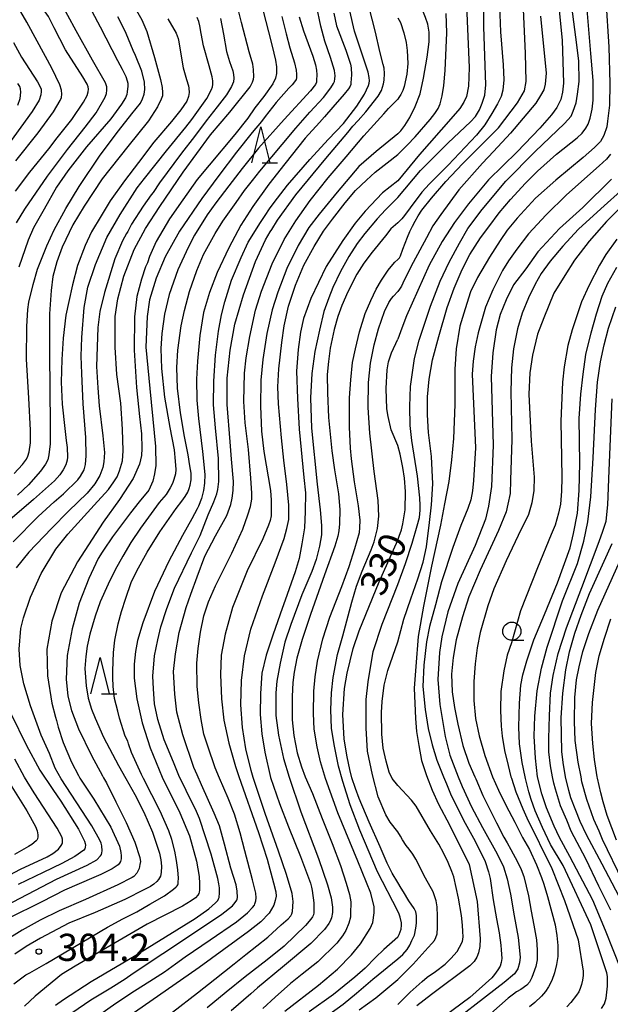
# Model space of a CAD drawing. Extents: x -16000 to -14000, y 79500 to 81000.
# Drawn here: x -14273 to -14191, y 80592 to 80728 of the extents above; entities that cross this region are included whole.
import ezdxf
from ezdxf.enums import TextEntityAlignment as Align

# ---------------------------------------------------------------- set-up
doc = ezdxf.new("R2010")
doc.units = 0
for name, color, linetype in [('6331000', 3, 'Continuous'), ('6332000', 3, 'Continuous'), ('7101000', 2, 'Continuous'), ('7102000', 6, 'Continuous'), ('7312000', 1, 'Continuous')]:
    doc.layers.add(name, color=color, linetype=linetype)
doc.styles.add('PlotAnnotation', font='MS Gothic.ttf')

# ---------------------------------------------------------------- blocks, each defined once
blk = doc.blocks.new('633100')
at = {"layer": '6331000'}
blk.add_lwpolyline([(0, -0.5), (0.67, -0.5)], dxfattribs=at)
blk.add_circle((0, 0), 0.5, dxfattribs=at)
blk = doc.blocks.new('633200')
at = {"layer": '6332000'}
for points in [[(-0.5, -1), (0, 1), (0.5, -1)], [(0.08, -1), (0.92, -1)]]:
    blk.add_lwpolyline(points, dxfattribs=at)
blk = doc.blocks.new('731200')
at = {"layer": '7312000'}
blk.add_circle((0, 0), 0.15, dxfattribs=at)

msp = doc.modelspace()

# ---------------------------------------------------------------- linework, layer by layer
at = {"layer": '7101000', "flags": 128}
for points in [[(-14220.65, 80744.94), (-14218.27, 80741.86), (-14215.09, 80737.58), (-14213.19, 80734.87), (-14211.98, 80732.96), (-14211.59, 80732.03), (-14211.4, 80730.95), (-14211.21, 80729.69), (-14210.8, 80721.15), (-14210.93, 80718.57), (-14211.21, 80717.15), (-14211.56, 80716.33), (-14212.12, 80715.45), (-14213.35, 80714.03), (-14217.65, 80709.13), (-14220.65, 80705.51)], [(-14267.82, 80591.78), (-14266.73, 80592.56), (-14262.91, 80595.05), (-14256.78, 80598.67), (-14248.58, 80603.72), (-14246.7, 80605.07), (-14245.78, 80605.9), (-14245.48, 80606.21), (-14245.35, 80606.43), (-14245.29, 80606.64), (-14245.25, 80607.26), (-14245.25, 80607.94), (-14245.31, 80608.5), (-14245.47, 80609.24), (-14246.37, 80612.59), (-14247.99, 80617.54), (-14248.38, 80618.48), (-14249.82, 80621.38), (-14250.82, 80623.43), (-14251.59, 80625.28), (-14252.87, 80628.37), (-14253.75, 80631.17), (-14254.2, 80633.33), (-14254.34, 80635.39), (-14254.41, 80637.16), (-14254.21, 80639.98), (-14253.75, 80642.18), (-14253.32, 80643.94), (-14252.48, 80646.49), (-14251.42, 80649.31), (-14249.07, 80654.16), (-14247.91, 80656.57), (-14246.78, 80659.42), (-14246.02, 80661.21), (-14245.62, 80662.33), (-14245.47, 80662.92), (-14245.34, 80664.02), (-14245.38, 80667.18), (-14245.76, 80671.4), (-14246.06, 80674.58), (-14246.02, 80677.87), (-14245.77, 80681.43), (-14245.39, 80684.74), (-14244.95, 80687.01), (-14244.5, 80688.78), (-14243.56, 80691.79), (-14242.26, 80694.91), (-14241.28, 80697.01), (-14239.58, 80699.73), (-14239.04, 80700.59), (-14238.24, 80701.76), (-14237.22, 80703.09), (-14235.85, 80704.89), (-14232.77, 80708.45), (-14230.2, 80711.26), (-14228.16, 80713.41), (-14226.31, 80715.81), (-14225.24, 80717.47), (-14224.68, 80718.64), (-14224.61, 80718.95), (-14224.57, 80719.27), (-14224.6, 80719.76), (-14224.73, 80720.47), (-14225.7, 80723.36), (-14226.64, 80726.14), (-14228.06, 80732.4)], [(-14198.49, 80729.9), (-14197.98, 80724.92), (-14197.8, 80718.96), (-14197.94, 80717.72), (-14198.2, 80716.73), (-14198.75, 80715.63), (-14199.45, 80714.6), (-14201.08, 80712.75), (-14204.2, 80709.49), (-14208.17, 80705.61), (-14210.92, 80702.3), (-14212.84, 80699.74), (-14214.53, 80697.14), (-14216.31, 80693.86), (-14219.44, 80686.87), (-14220.09, 80685.17), (-14220.65, 80683.65)], [(-14239.22, 80728.88), (-14238.1, 80724.62), (-14237.74, 80723.09), (-14237.53, 80722.14), (-14237.38, 80721.22), (-14237.37, 80720.31), (-14237.52, 80719.68), (-14237.88, 80718.89), (-14239.13, 80717.15), (-14240.34, 80715.56), (-14241.32, 80714.14), (-14243.13, 80711.87), (-14246.66, 80707.66), (-14248.3, 80705.67), (-14250.28, 80702.87), (-14252.12, 80700.23), (-14253.94, 80697.13), (-14254.87, 80695.04), (-14255.14, 80694.17), (-14255.41, 80693.64), (-14256, 80691.95), (-14256.62, 80689.54), (-14256.95, 80686.72), (-14256.97, 80682.14), (-14256.69, 80676.96), (-14256.27, 80672.97), (-14255.97, 80670.57), (-14255.92, 80668.57), (-14255.99, 80667.61), (-14256.26, 80666.4), (-14257.12, 80664.43), (-14258.99, 80661.55), (-14261.26, 80658.38), (-14264.81, 80652.92), (-14267.06, 80648.66), (-14268.35, 80644.75), (-14269.01, 80640.9), (-14268.92, 80637.22), (-14268.32, 80633.41), (-14267.85, 80631.49), (-14267.69, 80631.03), (-14267.48, 80630.13), (-14266.77, 80628.01), (-14265.61, 80625.28), (-14264.65, 80623.43), (-14264.47, 80623.08), (-14262.55, 80620.2), (-14260.19, 80616.34), (-14259.03, 80613.69), (-14258.83, 80612.81), (-14258.79, 80612.38), (-14258.79, 80611.95), (-14258.87, 80611.58), (-14258.99, 80611.34), (-14259.19, 80611.12), (-14260, 80610.56), (-14261.59, 80609.79), (-14262.54, 80609.37), (-14266.61, 80607.61), (-14269.73, 80606.01), (-14274.35, 80603.73)], [(-14273.29, 80708.23), (-14270.24, 80712.13), (-14268.1, 80715.01), (-14267.17, 80716.56), (-14267.01, 80716.99), (-14266.95, 80717.43), (-14267.02, 80717.98), (-14267.22, 80718.76), (-14268.32, 80721.06), (-14270.36, 80724.76), (-14271.77, 80727.4), (-14272.59, 80728.83), (-14273.15, 80729.58)], [(-14257.05, 80729.65), (-14255.94, 80727.7), (-14255.25, 80726.09), (-14254.19, 80722.51), (-14253.35, 80719.49), (-14253.14, 80718.37), (-14253.07, 80717.67), (-14253.09, 80717.24), (-14253.26, 80716.75), (-14253.77, 80715.68), (-14255.02, 80713.79), (-14257.85, 80710.21), (-14261.4, 80705.77), (-14263.86, 80702.01), (-14265.45, 80699.42), (-14266.92, 80696.35), (-14267.65, 80694.32), (-14268.19, 80692.28), (-14268.43, 80690.37), (-14268.66, 80687.15), (-14268.66, 80681.75), (-14268.6, 80676.65), (-14268.55, 80671.91), (-14268.58, 80669.19), (-14268.76, 80667.67), (-14268.91, 80666.98), (-14269.23, 80666.42), (-14269.91, 80665.45), (-14271.56, 80663.57), (-14273.07, 80662.15)], [(-14220.65, 80705.51), (-14222.75, 80703.84), (-14225.16, 80701.3), (-14226.52, 80699.65), (-14228.22, 80697.27), (-14230.53, 80693.67), (-14232.63, 80689.26), (-14233.65, 80686.51), (-14234.07, 80684.62), (-14234.4, 80682.22), (-14234.61, 80679.25), (-14234.48, 80675.47), (-14234.27, 80671.22), (-14233.59, 80664.57), (-14233.37, 80662.44), (-14233.41, 80659.89), (-14233.53, 80657.62), (-14233.86, 80655.43), (-14234.27, 80653.4), (-14234.8, 80651.56), (-14236.2, 80647.62), (-14236.57, 80646.48), (-14237.84, 80642.94), (-14238.79, 80640.06), (-14239.38, 80637.55), (-14239.6, 80634.78), (-14239.64, 80631.89), (-14239.4, 80629.2), (-14238.97, 80626.66), (-14238.18, 80623.16), (-14236.94, 80619.59), (-14235.72, 80616.36), (-14234.07, 80612.26), (-14232.67, 80608.6), (-14232.55, 80608.04), (-14232.47, 80607.58), (-14232.24, 80605.9), (-14232.22, 80604.51), (-14232.28, 80604.21), (-14232.42, 80603.96), (-14232.63, 80603.64), (-14233.39, 80602.78), (-14236.31, 80599.91), (-14238.68, 80598.03), (-14241.69, 80595.67), (-14244.3, 80593.54), (-14246.93, 80591.39)], [(-14191.18, 80705.71), (-14195.17, 80701.81), (-14198.35, 80698.93), (-14201.35, 80695.69), (-14203.02, 80693.37), (-14204.69, 80691.15), (-14205.72, 80689.06), (-14206.55, 80687.07), (-14207.1, 80684.96), (-14207.55, 80681.75), (-14207.8, 80678.52), (-14207.52, 80669.04), (-14207.76, 80663.31), (-14208.15, 80660.63), (-14208.57, 80658.8), (-14209.98, 80655.17), (-14212.4, 80649.93), (-14213.76, 80646.01), (-14214.58, 80642.6), (-14214.89, 80640.43), (-14215.12, 80636.69), (-14214.88, 80633.23), (-14214.14, 80628.82), (-14213.49, 80626.25), (-14212.33, 80623.29), (-14211.79, 80621.95), (-14210.49, 80619.11), (-14208.99, 80616.27), (-14206.95, 80612.64), (-14206.11, 80610.83), (-14205.56, 80609.18), (-14205.12, 80607.06), (-14204.6, 80604.11), (-14204.06, 80601.1), (-14203.8, 80598.41), (-14203.88, 80597.61), (-14204.11, 80596.79), (-14204.57, 80596.11), (-14206.01, 80594.89), (-14215.14, 80587.79)], [(-14189.92, 80596.72), (-14192.03, 80602.08), (-14193.78, 80606.24), (-14196.96, 80612.27), (-14198.38, 80614.88), (-14199.11, 80616.46), (-14200.15, 80618.98), (-14200.8, 80620.94), (-14201.38, 80623.29), (-14201.67, 80625.85), (-14201.86, 80628.89), (-14201.76, 80631.65), (-14201.44, 80635.15), (-14200.83, 80638.24), (-14200.08, 80641.15), (-14197.97, 80647.53), (-14195.91, 80652.68), (-14195.02, 80655.78), (-14194.46, 80658.45), (-14194.04, 80661.9), (-14193.71, 80667.26), (-14193.43, 80673.94), (-14193.15, 80677.71), (-14192.73, 80680.51), (-14192.21, 80682.85), (-14191.61, 80685.19), (-14190.62, 80688.11)], [(-14220.65, 80668.98), (-14221.56, 80671.12), (-14221.97, 80672.96), (-14222.17, 80674.03), (-14222.25, 80676.85), (-14222.13, 80679.44), (-14221.92, 80680.52), (-14221.52, 80681.77), (-14220.65, 80683.65)], [(-14220.65, 80655.92), (-14220.45, 80656.45), (-14220.14, 80657.35), (-14219.95, 80658.16), (-14219.64, 80660.1), (-14219.58, 80662.62), (-14219.72, 80664.45), (-14219.96, 80665.96), (-14220.33, 80667.78), (-14220.65, 80668.98)], [(-14220.65, 80608.7), (-14221.44, 80609.98), (-14222.11, 80611.35), (-14223.08, 80613.63), (-14224.59, 80617.03), (-14225.99, 80620.3), (-14226.5, 80621.64), (-14226.98, 80623.13), (-14227.28, 80624.3), (-14227.65, 80626.03), (-14228.03, 80628.48), (-14228.23, 80631.86), (-14228.01, 80635.45), (-14227.63, 80637.59), (-14226.83, 80640.98), (-14225.98, 80643.41), (-14223.24, 80650.15), (-14220.65, 80655.92)], [(-14220.65, 80598.16), (-14219.96, 80598.76), (-14219.35, 80599.46), (-14219, 80600.04), (-14218.7, 80600.69), (-14218.37, 80601.42), (-14218.16, 80602.37), (-14218.1, 80603.06), (-14218.1, 80603.71), (-14218.1, 80604.14), (-14218.19, 80604.63), (-14218.42, 80605.08), (-14219.13, 80606.17), (-14219.89, 80607.38), (-14220.21, 80607.9), (-14220.65, 80608.7)], [(-14231.3, 80589.66), (-14228.2, 80591.89), (-14226.36, 80593.4), (-14224.1, 80595.36), (-14220.65, 80598.16)]]:
    msp.add_lwpolyline(points, dxfattribs=at)
at = {"layer": '7102000', "flags": 128}
for points in [[(-14273.22, 80699.71), (-14272.05, 80701.59), (-14268.93, 80706.12), (-14266.19, 80709.82), (-14263.76, 80712.9), (-14262.24, 80714.88), (-14260.99, 80717.03), (-14260.82, 80717.53), (-14260.76, 80718), (-14260.78, 80718.45), (-14260.95, 80719.01), (-14262.75, 80722.14), (-14264.99, 80726.17), (-14266.13, 80728.32), (-14267.04, 80729.98), (-14267.82, 80731.06), (-14268.76, 80732.17), (-14269.58, 80733.11), (-14270.82, 80734.18), (-14273.53, 80736.81)], [(-14265.57, 80590.7), (-14262.95, 80592.49), (-14260.2, 80594.16), (-14258.25, 80595.42), (-14257.11, 80596.19), (-14248.93, 80601.6), (-14244.93, 80604.34), (-14243.45, 80605.46), (-14243.05, 80605.93), (-14242.86, 80606.23), (-14242.79, 80606.41), (-14242.75, 80606.64), (-14242.78, 80607.48), (-14242.92, 80608.35), (-14243.65, 80610.66), (-14244.53, 80613.97), (-14245.22, 80616.49), (-14245.95, 80618.27), (-14247.69, 80622.15), (-14248.31, 80623.56), (-14248.75, 80624.57), (-14250.29, 80629.08), (-14251.09, 80632.18), (-14251.39, 80634.66), (-14251.57, 80637.79), (-14251.31, 80640.23), (-14250.77, 80643.16), (-14249.81, 80646.61), (-14249.17, 80648.45), (-14248.29, 80650.84), (-14247.26, 80653.71), (-14245.8, 80656.53), (-14244.22, 80659.31), (-14243.68, 80660.86), (-14243.49, 80661.72), (-14243.36, 80662.76), (-14243.31, 80663.99), (-14243.56, 80667.1), (-14243.77, 80669.48), (-14244.18, 80674.65), (-14244.15, 80678.27), (-14243.75, 80682.11), (-14243.1, 80685.73), (-14241.92, 80689.78), (-14240.25, 80694.37), (-14238.91, 80697.37), (-14238.24, 80698.46), (-14238.01, 80698.78), (-14237.25, 80700.09), (-14234.69, 80703.58), (-14230.56, 80708.58), (-14227.53, 80712.17), (-14226.87, 80713.05), (-14226.12, 80713.8), (-14225.05, 80715.01), (-14223.38, 80717.19), (-14222.91, 80717.97), (-14222.61, 80718.88), (-14222.52, 80719.39), (-14222.49, 80720.28), (-14222.54, 80721.04), (-14222.67, 80721.53), (-14223.12, 80723.32), (-14223.75, 80726), (-14226.07, 80735.22)], [(-14220.65, 80711.98), (-14220.46, 80712.16), (-14220.22, 80712.37), (-14219.69, 80713.11), (-14218.98, 80714.22), (-14218.27, 80715.74), (-14217.59, 80717.51), (-14217.11, 80719.65), (-14216.6, 80722.56), (-14216.35, 80724.65), (-14216.34, 80726.02), (-14216.5, 80727.11), (-14216.82, 80728.01), (-14217.22, 80728.94), (-14217.84, 80729.97), (-14218.58, 80730.94), (-14219.23, 80731.76), (-14219.66, 80732.44), (-14219.91, 80733.06), (-14220.65, 80734.89)], [(-14273.33, 80704.07), (-14271.35, 80706.69), (-14268.75, 80709.89), (-14267.6, 80711.41), (-14265.6, 80713.97), (-14263.96, 80716.33), (-14263.47, 80717.28), (-14263.32, 80717.78), (-14263.3, 80718.13), (-14263.35, 80718.48), (-14263.47, 80718.85), (-14264.06, 80719.84), (-14266.47, 80723.58), (-14268.03, 80726.62), (-14268.79, 80728.17), (-14269.27, 80728.82), (-14271.11, 80730.84), (-14273.43, 80733.32)], [(-14277.74, 80603.93), (-14267.7, 80609.15), (-14263.46, 80611.07), (-14262.13, 80611.84), (-14261.61, 80612.35), (-14261.49, 80612.56), (-14261.43, 80612.76), (-14261.39, 80613.08), (-14261.43, 80613.76), (-14261.52, 80614.12), (-14261.7, 80614.54), (-14262.81, 80616.5), (-14267.06, 80622.97), (-14267.87, 80624.48), (-14268.66, 80626.47), (-14269.8, 80629), (-14271.29, 80633.07), (-14272.19, 80636.11), (-14272.69, 80638.65), (-14272.82, 80640.87), (-14272.59, 80643.71), (-14272.25, 80645.22), (-14271.29, 80648.05), (-14269.79, 80651.3), (-14267.8, 80654.68), (-14266.15, 80656.74), (-14262.49, 80660.73), (-14260.55, 80662.92), (-14259.77, 80663.95), (-14259.34, 80664.67), (-14258.99, 80665.48), (-14258.61, 80666.88), (-14258.51, 80668.25), (-14258.58, 80671.22), (-14258.83, 80674.81), (-14259.36, 80678.79), (-14259.59, 80682.54), (-14259.59, 80686.77), (-14259.25, 80689.22), (-14258.43, 80692.33), (-14256.98, 80696), (-14255.45, 80698.93), (-14253.47, 80701.96), (-14250.24, 80706.67), (-14246.48, 80711.84), (-14243.82, 80714.97), (-14241, 80718.45), (-14240.66, 80719.11), (-14240.54, 80719.54), (-14240.51, 80719.86), (-14240.53, 80720.86), (-14240.64, 80721.61), (-14241.14, 80723.29), (-14242.2, 80727.36), (-14243.35, 80732)], [(-14220.65, 80649.78), (-14219.61, 80652.72), (-14218.66, 80655.5), (-14217.99, 80657.88), (-14217.68, 80659.03), (-14217.6, 80659.54), (-14217.56, 80660.05), (-14217.57, 80660.69), (-14217.6, 80661.76), (-14217.95, 80664.75), (-14218.71, 80669.68), (-14218.97, 80671.73), (-14219.02, 80674.35), (-14218.89, 80677.1), (-14218.36, 80680.96), (-14217.7, 80683.49), (-14216.17, 80688.18), (-14214.82, 80691.67), (-14213.59, 80694.26), (-14212.15, 80696.88), (-14211.01, 80698.93), (-14209.05, 80701.55), (-14205.76, 80705.46), (-14201.74, 80709.56), (-14197.7, 80713.41), (-14196.78, 80714.42), (-14196.47, 80715.09), (-14196.05, 80716.27), (-14195.88, 80717.46), (-14195.68, 80719.2), (-14195.7, 80722.07), (-14196.11, 80725.3), (-14197.04, 80732.38)], [(-14206.72, 80732.08), (-14206.52, 80726.05), (-14206.14, 80721.5), (-14206.04, 80719.42), (-14206.17, 80718.01), (-14206.42, 80717.12), (-14206.9, 80716.13), (-14207.68, 80714.77), (-14208.67, 80713.21), (-14209.8, 80711.8), (-14213.73, 80707.66), (-14216.28, 80705.06), (-14217.34, 80703.92), (-14218.95, 80701.77), (-14219.72, 80700.71), (-14220.12, 80700.24), (-14220.65, 80699.69)], [(-14220.65, 80703.18), (-14217.55, 80706.9), (-14213.72, 80710.73), (-14210.62, 80713.63), (-14209.96, 80714.39), (-14209.41, 80715.31), (-14209.03, 80716.2), (-14208.68, 80717.29), (-14208.53, 80718.75), (-14208.81, 80726.73), (-14208.86, 80731.64)], [(-14220.65, 80641.89), (-14219.82, 80645.04), (-14218.88, 80647.84), (-14217.91, 80650.59), (-14217.17, 80652.89), (-14216.72, 80655), (-14216.27, 80658.37), (-14216, 80660.78), (-14215.83, 80663.7), (-14216.01, 80667.45), (-14216.42, 80670.78), (-14216.57, 80673.19), (-14216.55, 80675.7), (-14216.35, 80678.11), (-14215.87, 80680.82), (-14215.01, 80684), (-14213.85, 80688.04), (-14212.88, 80690.68), (-14211.78, 80693.26), (-14210.71, 80695.33), (-14209.24, 80697.61), (-14208.13, 80699.17), (-14206.7, 80701.08), (-14205.13, 80702.91), (-14203.07, 80705.19), (-14201.38, 80706.85), (-14198.79, 80709.15), (-14195.94, 80711.44), (-14195.23, 80712.08), (-14194.73, 80712.76), (-14194.43, 80713.31), (-14194.15, 80714.14), (-14193.85, 80715.36), (-14193.73, 80716.61), (-14193.74, 80719.33), (-14194.04, 80723.07), (-14194.64, 80730.22)], [(-14220.65, 80694.63), (-14220.44, 80694.86), (-14220.27, 80695.14), (-14219.94, 80696.07), (-14219.3, 80697.74), (-14219, 80698.51), (-14218.63, 80699.23), (-14218.26, 80699.91), (-14217.86, 80700.66), (-14217.35, 80701.44), (-14216.01, 80703.12), (-14214.04, 80705.4), (-14211.75, 80707.86), (-14206.76, 80712.79), (-14204.14, 80716.26), (-14203.19, 80717.89), (-14202.96, 80719.21), (-14203.04, 80723.11), (-14203.4, 80730.15)], [(-14191.98, 80730.47), (-14191.58, 80723.99), (-14191.41, 80718.92), (-14191.47, 80715.92), (-14191.76, 80713.72), (-14191.85, 80712.96), (-14192.25, 80711.77), (-14192.72, 80710.92), (-14193.56, 80710.1), (-14195.12, 80708.69), (-14198.88, 80705.58), (-14201.67, 80703.11), (-14204.22, 80700.33), (-14205.6, 80698.7), (-14206.57, 80697.27), (-14208.04, 80694.98), (-14209.66, 80692.16), (-14210.62, 80690.16), (-14211.36, 80687.85), (-14212.1, 80685.45), (-14212.59, 80682.32), (-14212.81, 80679.49), (-14212.81, 80674.64), (-14212.97, 80669.96), (-14213.26, 80667.02), (-14213.62, 80664.03), (-14214.21, 80660.93), (-14214.76, 80657.98), (-14216.03, 80652.31), (-14217.11, 80646.8), (-14217.86, 80642.61), (-14218.18, 80638.5), (-14218.38, 80635.52), (-14218.21, 80631.33), (-14218.1, 80629.5), (-14217.77, 80627.57), (-14217.39, 80625.52), (-14216.7, 80623.43), (-14215.94, 80621.42), (-14215.04, 80619.49), (-14213.54, 80616.66), (-14210.82, 80611.18), (-14209.71, 80606.05), (-14209.3, 80600.93), (-14209.36, 80599.84), (-14209.55, 80598.98), (-14209.78, 80598.37), (-14210.12, 80597.77), (-14210.74, 80597.2), (-14216.03, 80593.24), (-14217.04, 80592.47), (-14218.02, 80591.66)], [(-14273.56, 80594.71), (-14272.66, 80595.42), (-14272.29, 80595.68), (-14271.9, 80595.93), (-14271.37, 80596.22), (-14269.14, 80597.51), (-14260.68, 80602.51), (-14258.54, 80603.66), (-14256.61, 80604.66), (-14254.82, 80605.69), (-14252.83, 80606.84), (-14251.57, 80607.75), (-14251.18, 80608.09), (-14251.07, 80608.23), (-14250.98, 80608.37), (-14250.93, 80608.52), (-14250.91, 80608.72), (-14250.89, 80609.28), (-14250.99, 80610.44), (-14251.17, 80611.74), (-14251.39, 80613.01), (-14251.81, 80614.64), (-14252.22, 80615.82), (-14253.41, 80618.51), (-14255.72, 80623.06), (-14255.99, 80623.58), (-14257.36, 80626.61), (-14257.75, 80627.81), (-14257.88, 80628.2), (-14258.24, 80628.88), (-14259.03, 80631.35), (-14259.25, 80632.31), (-14259.69, 80634.06), (-14259.89, 80635.75), (-14259.94, 80636.95), (-14259.95, 80637.91), (-14259.85, 80640.41), (-14259.67, 80642.1), (-14259.21, 80644.38), (-14258.73, 80646.09), (-14258.16, 80647.93), (-14257.39, 80650.06), (-14256.61, 80651.67), (-14255.22, 80654.25), (-14253.47, 80657.09), (-14251.19, 80660.3), (-14250.44, 80661.31), (-14249.96, 80661.94), (-14249.6, 80662.52), (-14249.39, 80663.07), (-14249.25, 80663.5), (-14249.14, 80664.24), (-14249.12, 80664.71), (-14249.14, 80665.17), (-14249.3, 80666.18), (-14249.54, 80667.69), (-14250.06, 80670.2), (-14250.61, 80673.49), (-14251.04, 80676.89), (-14251.09, 80679.76), (-14250.97, 80682.11), (-14250.52, 80685.48), (-14250.06, 80687.6), (-14249.36, 80690.23), (-14248.35, 80693.1), (-14247.45, 80695.31), (-14245.83, 80698.22), (-14244.75, 80699.93), (-14242.92, 80702.52), (-14241.78, 80704.15), (-14240.69, 80705.56), (-14239.65, 80706.84), (-14236.57, 80710.52), (-14234.72, 80712.76), (-14232.79, 80714.97), (-14230.91, 80717.01), (-14229.89, 80718.33), (-14229.53, 80718.93), (-14229.4, 80719.18), (-14229.33, 80719.57), (-14229.3, 80719.99), (-14229.38, 80720.7), (-14229.93, 80722.52), (-14230.69, 80724.75), (-14231.28, 80726.82), (-14231.87, 80729.67)], [(-14262.81, 80728.92), (-14261.66, 80726.72), (-14259.27, 80722.08), (-14258.66, 80720.91), (-14258.16, 80719.88), (-14257.96, 80719.3), (-14257.88, 80718.95), (-14257.88, 80718.54), (-14257.95, 80717.79), (-14258.01, 80717.39), (-14258.18, 80716.93), (-14258.72, 80716.08), (-14260.21, 80714.07), (-14263.55, 80710.18), (-14266.14, 80706.88), (-14267.7, 80704.6), (-14269.4, 80701.58), (-14270.86, 80699.03), (-14271.6, 80697.3), (-14272.87, 80693.58)], [(-14229.48, 80728.61), (-14229.1, 80726.88), (-14227.84, 80723.53), (-14227.18, 80721.59), (-14227.08, 80721.07), (-14227.04, 80720.1), (-14227.11, 80719.02), (-14227.12, 80718.77), (-14227.2, 80718.54), (-14227.44, 80718.18), (-14228.03, 80717.43), (-14229.63, 80715.66), (-14230.77, 80714.34), (-14231.47, 80713.53), (-14233.41, 80711.4), (-14236.21, 80707.83), (-14238.41, 80705.03), (-14240.62, 80701.93), (-14242.29, 80699.37), (-14243.96, 80696.23), (-14245.54, 80692.87), (-14246.6, 80690.08), (-14247.43, 80687.32), (-14247.93, 80684.17), (-14248.26, 80680.6), (-14248.4, 80678.14), (-14248.37, 80675.25), (-14248.12, 80672.69), (-14247.57, 80668.14), (-14247.27, 80664.97), (-14247.31, 80663.77), (-14247.45, 80662.79), (-14247.7, 80661.68), (-14248.11, 80660.62), (-14248.33, 80660.23), (-14249.04, 80658.87), (-14250.34, 80656.54), (-14252.22, 80653.04), (-14254.2, 80648.85), (-14255.81, 80644.53), (-14256.52, 80642.08), (-14256.82, 80640.55), (-14256.98, 80638.8), (-14256.97, 80636.86), (-14256.63, 80634.02), (-14255.91, 80630.74), (-14254.79, 80627.27), (-14253.15, 80623.22), (-14250.71, 80618.28), (-14249.37, 80615.13), (-14248.38, 80611.64), (-14248.04, 80609.51), (-14247.98, 80608.57), (-14248, 80607.62), (-14248.04, 80607.36), (-14248.1, 80607.16), (-14248.21, 80606.94), (-14248.54, 80606.58), (-14249.12, 80606.16), (-14250.31, 80605.41), (-14255.22, 80602.92), (-14265.12, 80597.15), (-14267, 80596.01), (-14270.65, 80593), (-14272.11, 80591.62)], [(-14220.65, 80709.13), (-14220.03, 80709.75), (-14219.35, 80710.41), (-14218.27, 80711.58), (-14216.18, 80713.97), (-14215.55, 80714.77), (-14215.07, 80715.49), (-14214.83, 80716.11), (-14214.54, 80717.22), (-14214.32, 80718.64), (-14214.15, 80720.72), (-14213.88, 80725.89), (-14213.99, 80728.6)], [(-14252.33, 80727.83), (-14251.21, 80725.85), (-14250.94, 80725.14), (-14250.84, 80724.67), (-14250.61, 80723.23), (-14250.26, 80721.09), (-14249.8, 80719.47), (-14249.52, 80718.62), (-14249.47, 80718.26), (-14249.43, 80717.68), (-14249.5, 80717.12), (-14249.73, 80716.49), (-14250.58, 80715.31), (-14251.83, 80713.68), (-14254.26, 80710.85), (-14256.4, 80708.03), (-14258.33, 80705.5), (-14260.32, 80702.74), (-14261.55, 80700.66), (-14262.89, 80698.45), (-14263.73, 80696.57), (-14264.8, 80693.82), (-14265.47, 80691.13), (-14266, 80688.84), (-14266.39, 80686.94), (-14266.77, 80683.81), (-14266.94, 80680.86), (-14267.05, 80677.73), (-14266.93, 80674.66), (-14266.54, 80671.31), (-14266.34, 80669.66), (-14266.22, 80668.71), (-14266.17, 80667.38), (-14266.21, 80666.95), (-14266.41, 80666.33), (-14266.76, 80665.61), (-14267.25, 80664.91), (-14267.98, 80664.12), (-14270.86, 80661.55), (-14275.78, 80657.33)], [(-14236.62, 80728.18), (-14236.05, 80725.76), (-14235.54, 80723.84), (-14234.91, 80721.77), (-14234.68, 80720.76), (-14234.62, 80720.19), (-14234.63, 80719.72), (-14234.68, 80719.47), (-14234.87, 80719.15), (-14235.21, 80718.75), (-14235.66, 80718.28), (-14237.41, 80716.29), (-14238.94, 80714.39), (-14239.44, 80713.67), (-14240.74, 80712.17), (-14242.88, 80709.43), (-14245.3, 80706.23), (-14247.66, 80703.04), (-14250.73, 80698.53), (-14252.72, 80695.01), (-14253.97, 80692.05), (-14254.87, 80689.06), (-14255.22, 80686.79), (-14255.38, 80682.53), (-14254.84, 80676.85), (-14254.25, 80670.72), (-14254.07, 80668.86), (-14254, 80666.21), (-14254.17, 80665.06), (-14254.42, 80664.05), (-14254.99, 80662.84), (-14256.3, 80661.21), (-14257.48, 80659.71), (-14259.98, 80656.37), (-14261.23, 80654.56), (-14261.41, 80654.25), (-14261.94, 80653.38), (-14263.25, 80650.64), (-14264.55, 80647.23), (-14265.54, 80643.67), (-14266.21, 80640), (-14266.36, 80636.76), (-14266.13, 80634.38), (-14265.64, 80632.43), (-14264.64, 80629.89), (-14262.89, 80626.23), (-14261.37, 80623.39), (-14261.24, 80623.15), (-14260.81, 80622.43), (-14259.5, 80619.8), (-14258.08, 80616.98), (-14256.9, 80614.25), (-14256.21, 80612.13), (-14256.16, 80611.82), (-14256.14, 80611.58), (-14256.19, 80611.18), (-14256.32, 80610.63), (-14256.63, 80609.98), (-14257.04, 80609.53), (-14257.28, 80609.37), (-14259.22, 80608.36), (-14263.72, 80606.36), (-14267.33, 80604.76), (-14269.94, 80603.49), (-14272.41, 80602.11), (-14274.87, 80600.58)], [(-14273.68, 80655.71), (-14270.2, 80659.2), (-14268.03, 80661.19), (-14266.71, 80662.29), (-14264.75, 80664.26), (-14264.37, 80664.73), (-14263.9, 80665.64), (-14263.72, 80666.35), (-14263.59, 80667.55), (-14263.63, 80670.07), (-14264.02, 80674.73), (-14264.19, 80678.91), (-14264.31, 80681.31), (-14264.2, 80683.88), (-14263.9, 80688.02), (-14263.38, 80690.81), (-14262.33, 80693.94), (-14260.75, 80697.68), (-14258.91, 80700.83), (-14256.57, 80704.51), (-14255.55, 80705.81), (-14252.52, 80709.65), (-14249.85, 80712.9), (-14249.04, 80713.97), (-14246.99, 80716.86), (-14246.32, 80718.08), (-14246.21, 80718.45), (-14246.17, 80718.79), (-14246.15, 80719.29), (-14246.24, 80719.86), (-14246.64, 80721.35), (-14247.45, 80724.14), (-14247.76, 80725.83), (-14247.94, 80726.9), (-14248.06, 80727.46), (-14248.29, 80728.02)], [(-14273.52, 80665.1), (-14272.4, 80666.37), (-14271.83, 80667.09), (-14271.64, 80667.51), (-14271.47, 80668.1), (-14271.3, 80669.34), (-14271.26, 80671.1), (-14271.53, 80675.49), (-14271.81, 80680.89), (-14271.78, 80685.39), (-14271.66, 80687.73), (-14271.5, 80688.76), (-14270.92, 80691.17), (-14270.32, 80693.29), (-14269.02, 80696.52), (-14268.02, 80698.75), (-14266.43, 80701.67), (-14264.57, 80704.7), (-14261.68, 80709.02), (-14259.14, 80712.37), (-14257.29, 80714.76), (-14256.14, 80716.19), (-14255.82, 80716.79), (-14255.63, 80717.45), (-14255.52, 80718.1), (-14255.57, 80719.1), (-14255.93, 80720.61), (-14256.79, 80722.8), (-14257.14, 80723.48), (-14258.08, 80725.8), (-14258.71, 80727.05), (-14259.25, 80728.1)], [(-14234.25, 80728.13), (-14233.64, 80726.2), (-14232.37, 80722.71), (-14231.98, 80721.5), (-14231.88, 80720.74), (-14231.83, 80720.1), (-14231.84, 80719.38), (-14231.87, 80719.09), (-14232.02, 80718.77), (-14232.69, 80717.91), (-14236.31, 80713.94), (-14239.86, 80710.02), (-14242.1, 80707.18), (-14243.95, 80704.82), (-14245.74, 80702.47), (-14246.92, 80700.81), (-14248.68, 80697.99), (-14249.53, 80696.31), (-14250.97, 80693.2), (-14252.15, 80689.83), (-14252.81, 80687.11), (-14253.18, 80684.42), (-14253.33, 80682.35), (-14253.24, 80679.6), (-14252.82, 80675.65), (-14252.09, 80671.46), (-14251.49, 80668.39), (-14251.32, 80666.84), (-14251.26, 80665.68), (-14251.31, 80665.07), (-14251.51, 80664.31), (-14251.71, 80663.74), (-14252.01, 80663.12), (-14252.6, 80662.21), (-14253.55, 80661.11), (-14256.13, 80657.56), (-14257.43, 80655.61), (-14258.56, 80653.69), (-14259.6, 80651.83), (-14260.59, 80649.85), (-14261.66, 80647.39), (-14262.38, 80645.43), (-14263.08, 80642.96), (-14263.45, 80641.31), (-14263.66, 80639.86), (-14263.78, 80638.23), (-14263.6, 80635.84), (-14263.32, 80634.12), (-14262.89, 80632.59), (-14262.37, 80631.36), (-14261.21, 80628.75), (-14259.15, 80624.84), (-14258.16, 80623.04), (-14256.9, 80620.82), (-14255.66, 80618.39), (-14254.46, 80615.65), (-14253.5, 80612.72), (-14253.3, 80611.8), (-14253.22, 80610.94), (-14253.25, 80610.06), (-14253.36, 80609.58), (-14253.65, 80609.09), (-14253.86, 80608.81), (-14254.27, 80608.46), (-14254.75, 80608.13), (-14255.57, 80607.71), (-14258.29, 80606.36), (-14262.38, 80604.55), (-14266, 80603.06), (-14269.89, 80601.01), (-14271.87, 80599.85), (-14273.43, 80598.8)], [(-14245.11, 80727.87), (-14244.68, 80725.71), (-14244.25, 80723.35), (-14243.85, 80721.96), (-14243.41, 80720.69), (-14243.31, 80720.18), (-14243.24, 80719.65), (-14243.3, 80719.17), (-14243.56, 80718.51), (-14244.25, 80717.37), (-14245.54, 80715.72), (-14247.09, 80713.77), (-14248.68, 80711.59), (-14250.46, 80709.32), (-14253.48, 80705.24), (-14254.38, 80703.89), (-14254.66, 80703.55), (-14255.77, 80702.02), (-14257.36, 80699.52), (-14257.88, 80698.5), (-14258.05, 80698.21), (-14258.62, 80697.22), (-14259.67, 80694.74), (-14261.07, 80690.11), (-14261.71, 80687.46), (-14261.99, 80685.24), (-14262.08, 80682.6), (-14262.16, 80679.86), (-14262.02, 80676.93), (-14261.81, 80674.44), (-14261.29, 80670.32), (-14261.09, 80668.03), (-14261.15, 80666.71), (-14261.3, 80665.94), (-14261.71, 80664.84), (-14262.43, 80663.67), (-14263.45, 80662.4), (-14266.05, 80659.91), (-14268.4, 80657.51), (-14271.5, 80654.28), (-14273.25, 80652.11)], [(-14201, 80728.19), (-14200.2, 80720.35), (-14200.35, 80718.85), (-14200.55, 80718.04), (-14200.97, 80717.25), (-14201.65, 80716.21), (-14205.12, 80712.08), (-14207.47, 80709.55), (-14208.99, 80707.94), (-14212.25, 80704.27), (-14214.74, 80700.87), (-14215.82, 80699.29), (-14216.72, 80697.65), (-14218.56, 80694.21), (-14219.78, 80691.81), (-14220.16, 80690.94), (-14220.4, 80690.53), (-14220.65, 80690.22)], [(-14220.65, 80728), (-14220.28, 80727.32), (-14219.84, 80725.93), (-14219.5, 80724.56), (-14219.35, 80723.46), (-14219.28, 80721.66), (-14219.43, 80720.23), (-14219.78, 80718.49), (-14219.96, 80717.97), (-14220.25, 80717.41), (-14220.52, 80716.98), (-14220.65, 80716.78)], [(-14273.62, 80724.58), (-14272.54, 80722.55), (-14270.3, 80719.14), (-14269.93, 80718.45), (-14269.83, 80718.13), (-14269.83, 80717.81), (-14269.86, 80717.38), (-14270.1, 80716.63), (-14271.05, 80715.06), (-14275.13, 80709.4)], [(-14273.04, 80715.95), (-14272.72, 80716.85), (-14272.6, 80717.72), (-14272.64, 80718.17), (-14272.76, 80718.53), (-14273.04, 80718.94)], [(-14262.06, 80590.26), (-14259.51, 80592.05), (-14256.95, 80593.76), (-14254.82, 80595.06), (-14252.83, 80596.38), (-14251.29, 80597.46), (-14249.94, 80598.42), (-14246.52, 80600.8), (-14242.89, 80603.27), (-14241.35, 80604.5), (-14240.66, 80605.24), (-14240.42, 80605.58), (-14240.34, 80605.76), (-14240.23, 80606.14), (-14240.19, 80606.57), (-14240.22, 80607.24), (-14240.66, 80609.07), (-14241.76, 80613.05), (-14242.36, 80615.52), (-14243.17, 80618.14), (-14244.04, 80620.34), (-14245.25, 80623.1), (-14245.83, 80624.5), (-14246.84, 80627.5), (-14247.37, 80629.17), (-14247.76, 80631.16), (-14248.08, 80633.49), (-14248.3, 80635.71), (-14248.34, 80638.97), (-14248.19, 80640.98), (-14247.86, 80643.22), (-14247.38, 80645.47), (-14246.76, 80647.4), (-14245.76, 80649.62), (-14243.53, 80654.14), (-14242, 80657.44), (-14241.32, 80659.4), (-14240.96, 80660.55), (-14240.79, 80661.59), (-14240.76, 80662.4), (-14240.89, 80664.49), (-14241.25, 80668.42), (-14241.7, 80672.1), (-14241.87, 80675.06), (-14241.77, 80678.96), (-14241.56, 80681.08), (-14241.07, 80684.04), (-14240.26, 80687.64), (-14239.46, 80690.26), (-14237.98, 80694.04), (-14236.3, 80697.38), (-14234.71, 80699.99), (-14232.72, 80702.77), (-14230.24, 80705.9), (-14227.77, 80708.8), (-14225.33, 80711.69), (-14222.59, 80714.76), (-14221.93, 80715.47), (-14220.65, 80716.78)], [(-14220.65, 80711.98), (-14223.63, 80709.52), (-14226.02, 80707.46), (-14229.03, 80703.95), (-14231.5, 80700.91), (-14232.92, 80699.06), (-14234.4, 80696.57), (-14235.94, 80693.4), (-14237.21, 80690.14), (-14237.97, 80687.68), (-14238.7, 80684.43), (-14239.24, 80680.86), (-14239.55, 80677.99), (-14239.59, 80674.4), (-14239.42, 80670.94), (-14239.13, 80668.15), (-14238.21, 80662.75), (-14238.1, 80661.46), (-14238.13, 80659.28), (-14238.26, 80658.65), (-14238.48, 80657.99), (-14239.24, 80656.12), (-14241.43, 80651.71), (-14243.43, 80646.65), (-14244.43, 80642.95), (-14244.99, 80640.07), (-14245.1, 80637.37), (-14244.96, 80634.05), (-14244.61, 80631.08), (-14243.95, 80627.89), (-14243.03, 80624.69), (-14242.55, 80623.31), (-14239.86, 80615.57), (-14238.67, 80611.9), (-14237.78, 80608.66), (-14237.45, 80607.41), (-14237.44, 80606.81), (-14237.55, 80606.22), (-14237.73, 80605.58), (-14238.39, 80604.44), (-14239.52, 80603.25), (-14241.21, 80601.91), (-14248.02, 80596.97), (-14256.96, 80590.76)], [(-14251.72, 80590.8), (-14248.25, 80593.45), (-14245.87, 80595.35), (-14243.19, 80597.49), (-14241.6, 80598.74), (-14238.59, 80601.16), (-14236.71, 80602.83), (-14235.78, 80603.69), (-14235.41, 80604.09), (-14235.28, 80604.38), (-14235.19, 80604.69), (-14235.06, 80606.06), (-14235.2, 80607.18), (-14235.99, 80609.79), (-14237.12, 80613), (-14238.94, 80618.21), (-14240.57, 80623.16), (-14240.86, 80624.13), (-14241.59, 80627.15), (-14242.04, 80630.07), (-14242.27, 80633.21), (-14242.2, 80636.54), (-14241.77, 80639.95), (-14240.9, 80643.65), (-14239.32, 80648.24), (-14237.57, 80652.78), (-14236.33, 80656.14), (-14235.94, 80657.54), (-14235.68, 80658.75), (-14235.68, 80660.74), (-14235.94, 80663.59), (-14236.36, 80666.94), (-14236.67, 80670.04), (-14237.11, 80674.73), (-14237.18, 80677.08), (-14237.05, 80679.55), (-14236.66, 80683.17), (-14236.31, 80685.49), (-14235.7, 80688.18), (-14234.74, 80691.12), (-14233.62, 80693.85), (-14232.2, 80696.42), (-14230.89, 80698.54), (-14229.67, 80700.22), (-14227.89, 80702.45), (-14226.48, 80704.16), (-14224.99, 80705.59), (-14223.76, 80706.7), (-14222.12, 80707.98), (-14220.65, 80709.13)], [(-14191.32, 80709.16), (-14191.91, 80708.49), (-14192.88, 80707.55), (-14197.41, 80703.54), (-14200.21, 80700.78), (-14202.63, 80698.19), (-14204.23, 80696.07), (-14205.42, 80694.45), (-14206.22, 80693.11), (-14207.55, 80690.46), (-14208.57, 80688.08), (-14209.59, 80684.54), (-14209.98, 80682.58), (-14210.29, 80680.63), (-14210.42, 80678.81), (-14209.95, 80668.67), (-14210.24, 80664.16), (-14210.38, 80662.72), (-14210.61, 80661.49), (-14210.99, 80660.31), (-14211.98, 80657.94), (-14213.08, 80654.9), (-14214.62, 80650.19), (-14215.47, 80647.01), (-14216.29, 80644.03), (-14216.71, 80641.89), (-14217.05, 80638.69), (-14217.2, 80635.72), (-14216.9, 80632.54), (-14216.47, 80629.92), (-14215.92, 80627.68), (-14215.26, 80625.59), (-14214.34, 80623.29), (-14213.94, 80622.29), (-14213.39, 80620.9), (-14211.59, 80617.31), (-14210.24, 80614.82), (-14209.29, 80613.01), (-14208.61, 80611.61), (-14208.14, 80610.15), (-14207.91, 80609.25), (-14207.51, 80606.3), (-14207.05, 80603.7), (-14206.68, 80601.75), (-14206.44, 80600.06), (-14206.39, 80599.42), (-14206.31, 80598.22), (-14206.39, 80597.66), (-14206.54, 80597.16), (-14206.86, 80596.63), (-14207.33, 80595.98), (-14207.71, 80595.56), (-14210.71, 80592.82), (-14216.38, 80588.64)], [(-14189.51, 80704.48), (-14192.68, 80701.61), (-14195.73, 80698.84), (-14197.9, 80696.5), (-14199.67, 80694.4), (-14200.91, 80692.7), (-14201.74, 80691.26), (-14202.64, 80689.34), (-14203.52, 80687.24), (-14204.17, 80685.06), (-14204.73, 80682.33), (-14204.99, 80679.69), (-14205.08, 80676.42), (-14204.95, 80669.82), (-14205.11, 80664.21), (-14205.19, 80662.37), (-14205.49, 80660.9), (-14205.72, 80659.84), (-14206.78, 80657.23), (-14209.3, 80651.76), (-14210.85, 80648.11), (-14211.76, 80645.33), (-14212.62, 80642.18), (-14213.01, 80639.71), (-14213.24, 80637.41), (-14213.18, 80634.98), (-14212.84, 80632.82), (-14212.37, 80630.52), (-14211.68, 80627.61), (-14210.85, 80625.16), (-14210.02, 80623.29), (-14209.9, 80623.01), (-14208.92, 80620.7), (-14207.05, 80616.93), (-14206.04, 80614.95), (-14205.59, 80614.16), (-14205.07, 80613.25), (-14204.14, 80611.52), (-14203.65, 80610.49), (-14203.3, 80609.53), (-14202.66, 80606.85), (-14202.28, 80604.74), (-14201.91, 80602.81), (-14201.56, 80600.79), (-14201.44, 80599.39), (-14201.47, 80598), (-14201.63, 80597.08), (-14202.16, 80595.58), (-14202.49, 80594.94), (-14202.87, 80594.53), (-14203.69, 80593.91), (-14204.3, 80593.6), (-14204.72, 80593.29), (-14205.43, 80592.71), (-14209.43, 80589.19)], [(-14187.13, 80704.67), (-14191.89, 80699.9), (-14194.27, 80697.16), (-14196.28, 80694.53), (-14197.64, 80692.43), (-14199.16, 80689.99), (-14200.55, 80686.58), (-14201.4, 80684.34), (-14202.1, 80681.44), (-14202.46, 80679.02), (-14202.59, 80676.05), (-14202.26, 80669.58), (-14201.87, 80664.62), (-14201.91, 80662.76), (-14202.19, 80661.05), (-14202.63, 80659.44), (-14204.05, 80656.56), (-14205.7, 80653.05), (-14207.42, 80649.19), (-14208.24, 80646.85), (-14209.3, 80643.2), (-14209.73, 80641.06), (-14209.99, 80638.88), (-14210.16, 80636.41), (-14210.16, 80633.79), (-14209.93, 80631.31), (-14209.46, 80628.94), (-14208.67, 80626.19), (-14207.61, 80623.27), (-14206.79, 80621.42), (-14205.78, 80619.35), (-14204.51, 80617.02), (-14203.45, 80614.88), (-14202.5, 80613.23), (-14201.52, 80611.12), (-14200.84, 80609.38), (-14200.52, 80608.44), (-14200.03, 80606.77), (-14198.97, 80602.85), (-14198.73, 80601.39), (-14198.61, 80599.99), (-14198.62, 80598.5), (-14198.77, 80597.37), (-14199.06, 80596.22), (-14199.43, 80595.16), (-14199.88, 80594.28), (-14200.29, 80593.65), (-14200.83, 80593.01), (-14201.76, 80592.12), (-14202.52, 80591.53)], [(-14220.65, 80703.18), (-14222.35, 80701.5), (-14223.48, 80700.26), (-14225.21, 80698.23), (-14226.25, 80696.84), (-14227.41, 80695.04), (-14228.55, 80692.98), (-14229.59, 80690.8), (-14230.18, 80689.36), (-14230.83, 80687.45), (-14231.43, 80684.87), (-14232.1, 80681.94), (-14232.51, 80678.9), (-14232.69, 80675.54), (-14232.55, 80671.35), (-14231.76, 80663.65), (-14231.37, 80660.12), (-14231.17, 80657.96), (-14231.19, 80656.67), (-14231.44, 80655.11), (-14231.92, 80653.27), (-14232.49, 80651.59), (-14233.86, 80648.4), (-14235.41, 80644.3), (-14236.23, 80641.85), (-14236.88, 80638.96), (-14237.32, 80636.46), (-14237.48, 80634.86), (-14237.45, 80631.72), (-14237.09, 80629.03), (-14236.39, 80625.79), (-14235.61, 80623.22), (-14234.01, 80618.43), (-14231.57, 80612.01), (-14230.33, 80608.39), (-14229.82, 80606.57), (-14229.67, 80605.27), (-14229.65, 80604.53), (-14229.78, 80603.81), (-14229.96, 80603.34), (-14230.15, 80603.02), (-14230.75, 80602.2), (-14232.66, 80600.27), (-14236.53, 80597.03), (-14239.99, 80594.14), (-14240.9, 80593.33), (-14243.61, 80590.98)], [(-14220.65, 80699.69), (-14221.6, 80698.85), (-14222.35, 80697.91), (-14224.2, 80695.67), (-14225.33, 80694.13), (-14226.28, 80692.6), (-14227.53, 80690.2), (-14228.37, 80688.28), (-14228.91, 80686.77), (-14229.42, 80684.98), (-14229.96, 80682.41), (-14230.22, 80680.57), (-14230.38, 80678.79), (-14230.34, 80676.25), (-14230.21, 80672.83), (-14229.75, 80668.23), (-14229.38, 80665.63), (-14228.85, 80662.3), (-14228.65, 80660.14), (-14228.69, 80658.19), (-14228.79, 80657.19), (-14228.94, 80656.47), (-14229.32, 80655.09), (-14230.78, 80651.12), (-14232.69, 80645.68), (-14233.84, 80642.21), (-14234.56, 80639.66), (-14234.93, 80637.69), (-14235.1, 80636.3), (-14235.21, 80634.34), (-14235.23, 80631.13), (-14234.99, 80628.96), (-14234.51, 80626.56), (-14233.92, 80624.67), (-14233.4, 80623.26), (-14232.42, 80620.97), (-14231.07, 80617.5), (-14229.69, 80614.06), (-14228.56, 80611.02), (-14227.79, 80608.58), (-14227.33, 80607.04), (-14227.13, 80606), (-14227.16, 80604.39), (-14227.18, 80603.91), (-14227.41, 80603.07), (-14227.84, 80602.09), (-14228.29, 80601.33), (-14229.08, 80600.3), (-14231.69, 80597.74), (-14233.83, 80596.06), (-14235.44, 80594.74), (-14237.57, 80592.86), (-14239.26, 80591.32)], [(-14190.49, 80697.46), (-14192, 80695.32), (-14192.87, 80693.84), (-14194.3, 80691.09), (-14195.35, 80688.8), (-14196.62, 80684.96), (-14197.2, 80682.77), (-14197.73, 80679.84), (-14197.97, 80677.73), (-14198.18, 80672.34), (-14198.1, 80667.26), (-14198.04, 80664.57), (-14198.1, 80662.67), (-14198.23, 80660.89), (-14198.49, 80659.66), (-14198.98, 80658.01), (-14199.51, 80656.68), (-14201.42, 80652.12), (-14203.73, 80646.15), (-14204.99, 80641.76), (-14205.6, 80640.04), (-14206.06, 80637.89), (-14206.44, 80635.06), (-14206.51, 80632.43), (-14206.39, 80630.26), (-14206.26, 80628.89), (-14205.93, 80626.89), (-14205.46, 80624.81), (-14205.06, 80623.29), (-14204.99, 80623.07), (-14204.4, 80621.21), (-14203.42, 80618.86), (-14202.88, 80617.6), (-14199.44, 80610.63), (-14197.68, 80606.2), (-14195.81, 80600.77), (-14195.09, 80596.47), (-14195.09, 80595.86), (-14195.18, 80595.21), (-14195.32, 80594.63), (-14195.51, 80594.08), (-14195.72, 80593.62), (-14196.03, 80593.14), (-14196.8, 80592.15), (-14197.38, 80591.55)], [(-14236.21, 80590.92), (-14231.57, 80594.52), (-14228.95, 80596.75), (-14227.04, 80598.72), (-14225.78, 80600.25), (-14224.45, 80602.35), (-14224.11, 80603.17), (-14223.89, 80604.49), (-14223.91, 80605.33), (-14224.39, 80607.21), (-14226.15, 80611.65), (-14228.94, 80618.32), (-14230.63, 80623.04), (-14231.31, 80625.35), (-14231.79, 80627.41), (-14232.17, 80629.86), (-14232.26, 80631.99), (-14232.23, 80635.1), (-14232.03, 80637.05), (-14231.74, 80639.21), (-14230.97, 80642.31), (-14230.02, 80645.28), (-14228.39, 80649.54), (-14227.34, 80652.28), (-14226.6, 80654.78), (-14225.94, 80656.98), (-14225.87, 80657.62), (-14225.86, 80658.7), (-14226.07, 80660.66), (-14226.64, 80663.95), (-14227.03, 80667.12), (-14227.17, 80668.61), (-14227.31, 80671.5), (-14227.29, 80675.54), (-14227.15, 80678.03), (-14226.9, 80680.45), (-14226.5, 80682.3), (-14225.95, 80684.68), (-14225.17, 80687.2), (-14224.39, 80688.97), (-14223.63, 80690.55), (-14222.9, 80691.77), (-14221.97, 80693.18), (-14221.55, 80693.67), (-14221.05, 80694.25), (-14220.65, 80694.63)], [(-14192.56, 80591.3), (-14192.19, 80591.96), (-14191.93, 80592.71), (-14191.74, 80594.41), (-14191.74, 80595.29), (-14191.77, 80595.74), (-14191.86, 80596.23), (-14194.05, 80602.85), (-14197.87, 80611.03), (-14199.62, 80613.92), (-14200.73, 80616.28), (-14201.72, 80618.58), (-14202.28, 80620.12), (-14202.58, 80621.21), (-14203.04, 80623.05), (-14203.09, 80623.29), (-14203.52, 80625.26), (-14203.87, 80627.8), (-14203.98, 80630.11), (-14203.86, 80633.42), (-14203.68, 80635.9), (-14203.44, 80637.36), (-14202.86, 80639.26), (-14201.89, 80642.16), (-14200.46, 80645.67), (-14198.65, 80650.03), (-14196.91, 80654.88), (-14196.44, 80656.82), (-14195.89, 80659.64), (-14195.65, 80662.75), (-14195.58, 80666.53), (-14195.65, 80672.7), (-14195.45, 80676.05), (-14195.11, 80678.8), (-14194.73, 80681.55), (-14194, 80684.53), (-14193.27, 80687.15), (-14192.47, 80689.56), (-14191.7, 80691.39), (-14190.48, 80693.57)], [(-14220.65, 80604.74), (-14223.44, 80610.17), (-14225.9, 80615.92), (-14227.2, 80619.41), (-14228.25, 80622.63), (-14228.82, 80624.72), (-14229.42, 80627.71), (-14229.78, 80629.96), (-14229.89, 80632.53), (-14229.81, 80634.86), (-14229.57, 80636.98), (-14228.96, 80640.13), (-14228.23, 80642.72), (-14227.48, 80645.46), (-14227.01, 80647.36), (-14226.36, 80649.58), (-14225.58, 80651.66), (-14224.31, 80654.59), (-14223.91, 80655.7), (-14223.45, 80657.54), (-14223.26, 80659.22), (-14223.37, 80661.39), (-14223.9, 80665.4), (-14224.53, 80670.66), (-14224.75, 80674.21), (-14224.7, 80677.66), (-14224.44, 80680.33), (-14223.91, 80682.85), (-14223.3, 80685.09), (-14222.48, 80687.48), (-14221.9, 80688.71), (-14221.52, 80689.27), (-14221.27, 80689.57), (-14220.65, 80690.22)], [(-14191.28, 80604.85), (-14192.94, 80608.18), (-14194.75, 80611.97), (-14196.76, 80615.77), (-14197.37, 80617.27), (-14198.21, 80619.26), (-14198.92, 80621.56), (-14199.17, 80622.41), (-14199.35, 80623.29), (-14199.62, 80624.8), (-14199.82, 80626.72), (-14199.82, 80628.54), (-14199.76, 80631.69), (-14199.62, 80634.8), (-14199.24, 80637.24), (-14198.54, 80640.27), (-14197.42, 80643.83), (-14195.28, 80649.37), (-14192.9, 80655.72), (-14192.41, 80657.16), (-14191.95, 80658.56), (-14191.71, 80660.8), (-14191.53, 80665.55), (-14191.11, 80675.4)], [(-14189.24, 80605.02), (-14192.5, 80611.21), (-14194.66, 80615.26), (-14195.51, 80617.11), (-14196.12, 80618.64), (-14196.79, 80620.39), (-14197.07, 80621.39), (-14197.55, 80623.29), (-14197.87, 80625.24), (-14198.06, 80626.78), (-14198.15, 80631.43), (-14197.93, 80634.81), (-14197.49, 80638.02), (-14197.01, 80640.52), (-14196.24, 80643.09), (-14195.38, 80645.58), (-14194.24, 80648.58), (-14192.2, 80653.01), (-14191.09, 80655.48)], [(-14189.62, 80608.85), (-14192.46, 80614.64), (-14192.92, 80615.78), (-14193.62, 80617.39), (-14194.59, 80620.12), (-14195.27, 80622.6), (-14195.4, 80623.29), (-14195.79, 80625.3), (-14196.2, 80628.3), (-14196.3, 80630.88), (-14196.25, 80634.19), (-14196.04, 80636.66), (-14195.68, 80638.45), (-14195.14, 80640.55), (-14194.31, 80643.05), (-14193.09, 80646.24), (-14190.04, 80653.01)], [(-14220.65, 80615.7), (-14221.69, 80617.01), (-14222.31, 80618.02), (-14223.34, 80620.52), (-14224.16, 80623.54), (-14224.81, 80626.79), (-14225, 80629.98), (-14225, 80633.96), (-14224.72, 80636.38), (-14224.06, 80640.56), (-14222.79, 80644.31), (-14220.65, 80649.78)], [(-14190.51, 80614.51), (-14191.81, 80617.93), (-14192.33, 80619.8), (-14192.68, 80621.08), (-14193.13, 80623.07), (-14193.18, 80623.29), (-14193.56, 80625.65), (-14193.78, 80627.86), (-14193.96, 80630.61), (-14193.8, 80633.54), (-14193.37, 80637.68), (-14192.88, 80639.94), (-14192.15, 80642.39), (-14191.31, 80645.07)], [(-14220.65, 80622.07), (-14221.43, 80623.06), (-14221.85, 80623.89), (-14222.26, 80625.41), (-14222.66, 80627.23), (-14222.84, 80629.15), (-14222.88, 80632.15), (-14222.83, 80633.64), (-14222.52, 80635.93), (-14222.02, 80637.96), (-14220.65, 80641.89)], [(-14273.96, 80631.9), (-14271.86, 80627.67), (-14270.01, 80624.2), (-14268.18, 80621.51), (-14267.12, 80619.92), (-14264.66, 80616.06), (-14263.85, 80614.41), (-14263.75, 80614.05), (-14263.72, 80613.85), (-14263.75, 80613.55), (-14263.8, 80613.34), (-14263.94, 80613.15), (-14265.17, 80612.27), (-14266.98, 80611.32), (-14269.55, 80610.06), (-14272.99, 80608.4)], [(-14277.02, 80608.21), (-14272.64, 80610.51), (-14268.99, 80612.24), (-14268.18, 80612.7), (-14267.44, 80613.3), (-14267.04, 80613.8), (-14266.91, 80614.03), (-14266.86, 80614.18), (-14266.85, 80614.36), (-14266.87, 80614.69), (-14266.98, 80615), (-14267.58, 80616.18), (-14270.79, 80621.06), (-14272.1, 80623.22), (-14273.44, 80625.72)], [(-14274.55, 80622.99), (-14271.8, 80618.59), (-14270.6, 80616.4), (-14270.38, 80615.8), (-14270.29, 80615.25), (-14270.28, 80614.98), (-14270.31, 80614.71), (-14270.39, 80614.55), (-14270.5, 80614.45), (-14271.1, 80613.94), (-14271.57, 80613.64), (-14273.5, 80612.55)], [(-14220.65, 80591.88), (-14219.74, 80592.79), (-14218.96, 80593.55), (-14217.32, 80595.05), (-14216.59, 80595.64), (-14215.47, 80596.41), (-14214.15, 80597.42), (-14213.34, 80598.19), (-14212.47, 80599.18), (-14212.13, 80599.75), (-14211.76, 80600.55), (-14211.66, 80601.18), (-14211.68, 80601.92), (-14211.72, 80602.82), (-14211.87, 80604.16), (-14212.29, 80606.55), (-14212.94, 80609.49), (-14213.21, 80610.22), (-14213.72, 80611.45), (-14214.33, 80612.71), (-14214.99, 80613.97), (-14216.17, 80615.82), (-14218.11, 80619.24), (-14218.75, 80620.05), (-14220.65, 80622.07)], [(-14220.65, 80595.3), (-14218.55, 80597.42), (-14216.47, 80599.72), (-14215.97, 80600.29), (-14215.6, 80600.71), (-14215.4, 80601.11), (-14215.24, 80601.6), (-14215.17, 80602.46), (-14215.18, 80604.06), (-14215.22, 80605.33), (-14215.35, 80606.14), (-14215.53, 80606.7), (-14215.8, 80607.38), (-14216.83, 80609.31), (-14218.17, 80611.89), (-14218.6, 80612.6), (-14219.08, 80613.27), (-14219.5, 80613.81), (-14220, 80614.57), (-14220.3, 80615.07), (-14220.65, 80615.7)], [(-14220.65, 80601.17), (-14220.59, 80601.25), (-14220.45, 80601.51), (-14220.19, 80602.25), (-14220.14, 80602.79), (-14220.16, 80603.14), (-14220.31, 80603.93), (-14220.46, 80604.34), (-14220.65, 80604.74)], [(-14220.65, 80601.17), (-14222.57, 80599.45), (-14223.75, 80598.36), (-14225.16, 80596.87), (-14226.57, 80595.65), (-14229.54, 80593.22), (-14232.86, 80590.85)], [(-14225.96, 80591.1), (-14223.7, 80592.77), (-14220.65, 80595.3)]]:
    msp.add_lwpolyline(points, dxfattribs=at)

# ---------------------------------------------------------------- block references
at = {"layer": '6331000', "xscale": 2.5, "yscale": 2.5, "zscale": 2.5}
msp.add_blockref('633100', (-14204.94, 80643.36), dxfattribs=at)
at = {"layer": '6332000', "xscale": 2.5, "yscale": 2.5, "zscale": 2.5}
for p in [(-14239.54, 80710.46), (-14261.69, 80637.23)]:
    msp.add_blockref('633200', p, dxfattribs=at)
at = {"layer": '7312000', "xscale": 2.5, "yscale": 2.5, "zscale": 2.5}
msp.add_blockref('731200', (-14270.13, 80599.16, 304.2), dxfattribs=at)

# ---------------------------------------------------------------- texts
at = {"layer": '7101000', "style": 'PlotAnnotation'}
msp.add_text('330', height=3.75, rotation=66, dxfattribs=at).set_placement((-14222.22, 80652.42), align=Align.MIDDLE)
at = {"layer": '7312000', "style": 'PlotAnnotation'}
msp.add_text('304.2', height=3.75, dxfattribs=at).set_placement((-14261.18, 80599.26), align=Align.MIDDLE)

doc.saveas('drawing.dxf')
